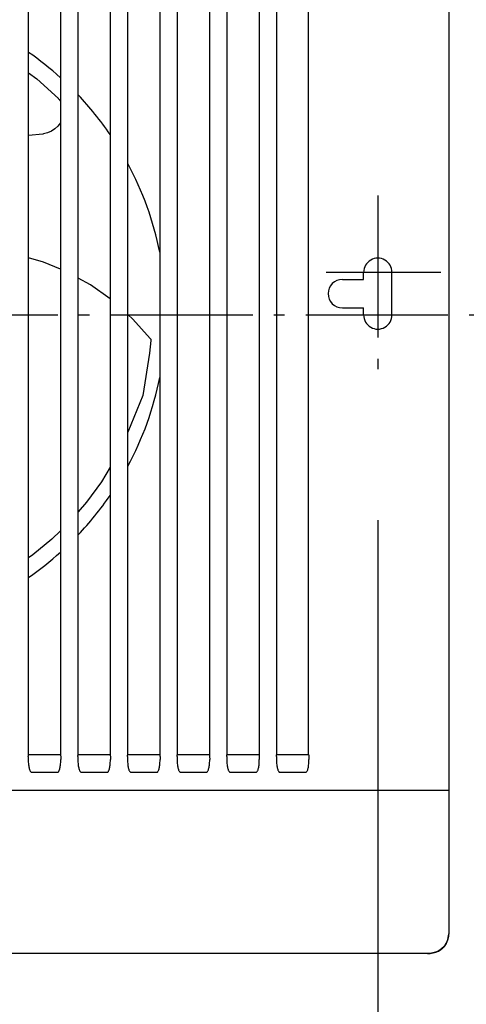
# Model space of a CAD drawing. Extents: x -553 to 700, y -436 to 394.
# Drawn here: x 24 to 87, y -97 to 42 of the extents above; entities that cross this region are included whole.
import ezdxf

# ---------------------------------------------------------------- set-up
doc = ezdxf.new("R2010")
doc.units = 0
doc.header["$LTSCALE"] = 5
doc.header["$PDMODE"] = 3
doc.header["$PDSIZE"] = -2
doc.linetypes.add('DASHDOT', pattern=[5.5, 4, -0.6, 0.3, -0.6])
doc.layers.get('DEFPOINTS').update_dxf_attribs({"linetype": 'CONTINUOUS'})
for name, color, linetype in [('BASIS', 6, 'DASHDOT'), ('DETAIL', 5, 'CONTINUOUS'), ('FIX', 11, 'CONTINUOUS'), ('NOTE', 4, 'CONTINUOUS'), ('OUTLINE', 3, 'CONTINUOUS'), ('SIZE', 30, 'CONTINUOUS')]:
    doc.layers.add(name, color=color, linetype=linetype)

msp = doc.modelspace()

# ---------------------------------------------------------------- linework, layer by layer
at = {"layer": 'BASIS', "color": 6, "linetype": 'DASHDOT'}
msp.add_line((-127.747775, 0), (127.747775, 0), dxfattribs=at)
at = {"layer": 'DEFPOINTS', "color": 30, "linetype": 'CONTINUOUS'}
for p in [(74.891149, -8.914321), (84.891149, -86.953151)]:
    msp.add_point(p, dxfattribs=at)
at = {"layer": 'DETAIL', "color": 5, "linetype": 'CONTINUOUS'}
for p, q in [((84.891149, 77), (84.891149, -87)), ((25.641149, -62), (25.641149, 62)), ((30.141149, 62), (30.141149, -62)), ((32.641149, -62), (32.641149, 62)), ((37.141149, 62), (37.141149, -62)), ((39.641149, -62), (39.641149, 62)), ((44.141149, 62), (44.141149, -62)), ((46.641149, -62), (46.641149, 62)), ((51.141149, 62), (51.141149, -62)), ((53.641149, -62), (53.641149, 62)), ((58.141149, 62), (58.141149, -62)), ((60.641149, -62), (60.641149, 62)), ((65.141149, -62), (65.141149, 62)), ((25.641149, 34.108807), (26.786879, 33.257765)), ((26.786879, 33.257765), (29.849365, 30.482487)), ((29.88718, 30.442802), (29.849365, 30.482487)), ((29.897357, 30.43134), (29.887124, 30.442761)), ((29.91668, 30.40935), (29.897357, 30.43134)), ((29.973185, 30.343664), (29.91668, 30.40935)), ((29.973185, 30.343664), (30.141149, 30.116687)), ((29.787635, 26.618526), (29.365474, 26.219194)), ((30.141149, 27.08426), (29.787635, 26.618526)), ((25.641149, 25.324825), (27.637307, 25.499769)), ((27.45, 25.484197), (27.470538, 25.485153)), ((27.637307, 25.499769), (27.741337, 25.512005)), ((28.318249, 25.644487), (27.741337, 25.512005)), ((28.86957, 25.886634), (28.318249, 25.644487)), ((29.365474, 26.219194), (28.86957, 25.886634)), ((27.740002, 7.453235), (25.641149, 8.051906)), ((30.141149, 6.453256), (27.740002, 7.453235)), ((72.891149, 5), (72.891149, 6)), ((76.891149, 0), (76.891149, 6)), ((34.358801, 4.239719), (32.641149, 5.195855)), ((37.141149, 2.248785), (34.358801, 4.239719)), ((69.891149, 5), (72.891149, 5)), ((40.364363, -0.583551), (39.641149, 0.065108)), ((69.891149, 1), (72.891149, 1)), ((72.891149, 0), (72.891149, 1)), ((42.812437, -3.302732), (40.364363, -0.583551)), ((42.877086, -3.581137), (42.680869, -5.373077)), ((42.812416, -3.302752), (42.869297, -3.422482)), ((42.869297, -3.422482), (42.877079, -3.581218)), ((42.680869, -5.373077), (41.770472, -11.373934)), ((41.770472, -11.373934), (39.641149, -16.53992)), ((37.141149, -21.465937), (35.908116, -23.505735)), ((35.908116, -23.505735), (33.804757, -26.405324)), ((33.804757, -26.405324), (32.641149, -27.754092)), ((30.141149, -30.411303), (28.944349, -31.582981)), ((28.944349, -31.582981), (26.233832, -33.830113)), ((26.233832, -33.830113), (25.641149, -34.237719)), ((25.602262, -62.250866), (25.597135, -62.616733)), ((25.602852, -62.251423), (25.60758, -62.170014)), ((25.60758, -62.170014), (25.612064, -62.100399)), ((25.612064, -62.100399), (25.616403, -62.046286)), ((25.616403, -62.046286), (25.620538, -62.011947)), ((25.620538, -62.011947), (25.624414, -62.000001)), ((30.158109, -62), (25.624414, -62)), ((30.15811, -62.000002), (30.161878, -62.011326)), ((30.161878, -62.011326), (30.165991, -62.044937)), ((30.165991, -62.044937), (30.170337, -62.098664)), ((30.170337, -62.098664), (30.174885, -62.16904)), ((30.174885, -62.16904), (30.179674, -62.251423)), ((30.179527, -62.250866), (30.185486, -62.675504)), ((32.602262, -62.250866), (32.597135, -62.616733)), ((32.602873, -62.251424), (32.607607, -62.170018)), ((32.607607, -62.170018), (32.612092, -62.100396)), ((32.612092, -62.100396), (32.616431, -62.046283)), ((32.616431, -62.046283), (32.620566, -62.011946)), ((32.620566, -62.011946), (32.624441, -62.000004)), ((37.158142, -62), (32.624442, -62)), ((37.158141, -62.000004), (37.161907, -62.011327)), ((37.161907, -62.011327), (37.166021, -62.044944)), ((37.166021, -62.044944), (37.170367, -62.098683)), ((37.170367, -62.098683), (37.174915, -62.169071)), ((37.174915, -62.169071), (37.179706, -62.251423)), ((37.179527, -62.250866), (37.185486, -62.675504)), ((39.602262, -62.250866), (39.597135, -62.616733)), ((39.602901, -62.251424), (39.607635, -62.170017)), ((39.607635, -62.170017), (39.61212, -62.100395)), ((39.61212, -62.100395), (39.616459, -62.046283)), ((39.616459, -62.046283), (39.620594, -62.011946)), ((39.620594, -62.011946), (39.624469, -62.000004)), ((44.158171, -62), (39.62447, -62)), ((44.15817, -62.000004), (44.161935, -62.011324)), ((44.161935, -62.011324), (44.166049, -62.044935)), ((44.166049, -62.044935), (44.170395, -62.098673)), ((44.170395, -62.098673), (44.174944, -62.169067)), ((44.174944, -62.169067), (44.179735, -62.251423)), ((44.179527, -62.250866), (44.185486, -62.675504)), ((46.602262, -62.250866), (46.597135, -62.616733)), ((46.602928, -62.251424), (46.607663, -62.170016)), ((46.607663, -62.170016), (46.612147, -62.100394)), ((46.612147, -62.100394), (46.616487, -62.046283)), ((46.616487, -62.046283), (46.620622, -62.011946)), ((46.620622, -62.011946), (46.624497, -62.000004)), ((51.1582, -62), (46.624497, -62)), ((51.158199, -62.000004), (51.161964, -62.011321)), ((51.161964, -62.011321), (51.166077, -62.044927)), ((51.166077, -62.044927), (51.170424, -62.098665)), ((51.170424, -62.098665), (51.174973, -62.169064)), ((51.174973, -62.169064), (51.179764, -62.251423)), ((51.179527, -62.250866), (51.185486, -62.675504)), ((53.602262, -62.250866), (53.597135, -62.616733)), ((53.602956, -62.251424), (53.60769, -62.170015)), ((53.60769, -62.170015), (53.612175, -62.100393)), ((53.612175, -62.100393), (53.616514, -62.046283)), ((53.616514, -62.046283), (53.620649, -62.011946)), ((53.620649, -62.011946), (53.624524, -62.000004)), ((58.158229, -62), (53.624525, -62)), ((58.158228, -62.000004), (58.161993, -62.011319)), ((58.161993, -62.011319), (58.166106, -62.044921)), ((58.166106, -62.044921), (58.170452, -62.098658)), ((58.170452, -62.098658), (58.175002, -62.169062)), ((58.175002, -62.169062), (58.179793, -62.251423)), ((58.179527, -62.250866), (58.185486, -62.675504)), ((60.602262, -62.250866), (60.597135, -62.616733)), ((60.602983, -62.251424), (60.607717, -62.170014)), ((60.607717, -62.170014), (60.612202, -62.100393)), ((60.612202, -62.100393), (60.616542, -62.046282)), ((60.616542, -62.046282), (60.620677, -62.011946)), ((60.620677, -62.011946), (60.624552, -62.000004)), ((65.158258, -62), (60.624552, -62)), ((65.158258, -62.000005), (65.162021, -62.011311)), ((65.162021, -62.011311), (65.166133, -62.044899)), ((65.166133, -62.044899), (65.17048, -62.098631)), ((65.17048, -62.098631), (65.17503, -62.169042)), ((65.17503, -62.169042), (65.179822, -62.251424)), ((65.179527, -62.250866), (65.185486, -62.675504)), ((25.597135, -62.616733), (25.599755, -62.840992)), ((25.599755, -62.840992), (25.608571, -63.045454)), ((25.608571, -63.045454), (25.622375, -63.232407)), ((25.622375, -63.232407), (25.640255, -63.40295)), ((25.640255, -63.40295), (25.661496, -63.558011)), ((25.661496, -63.558011), (25.685598, -63.698835)), ((25.685598, -63.698835), (25.712177, -63.826327)), ((25.712177, -63.826327), (25.74092, -63.941153)), ((30.068502, -63.876735), (30.096039, -63.749486)), ((30.096039, -63.749486), (30.120745, -63.609175)), ((30.120745, -63.609175), (30.142332, -63.454832)), ((30.142332, -63.454832), (30.160371, -63.285167)), ((30.160371, -63.285167), (30.174171, -63.099641)), ((30.174171, -63.099641), (30.182908, -62.897284)), ((30.182908, -62.897284), (30.185486, -62.675504)), ((32.597135, -62.616733), (32.599755, -62.840992)), ((32.599755, -62.840992), (32.608571, -63.045454)), ((32.608571, -63.045454), (32.622375, -63.232407)), ((32.622375, -63.232407), (32.640255, -63.40295)), ((32.640255, -63.40295), (32.661496, -63.558011)), ((32.661496, -63.558011), (32.685598, -63.698835)), ((32.685598, -63.698835), (32.712177, -63.826327)), ((32.712177, -63.826327), (32.74092, -63.941153)), ((37.068502, -63.876735), (37.096039, -63.749486)), ((37.096039, -63.749486), (37.120745, -63.609175)), ((37.120745, -63.609175), (37.142332, -63.454832)), ((37.142332, -63.454832), (37.160371, -63.285167)), ((37.160371, -63.285167), (37.174171, -63.099641)), ((37.174171, -63.099641), (37.182908, -62.897284)), ((37.182908, -62.897284), (37.185486, -62.675504)), ((39.597135, -62.616733), (39.599755, -62.840992)), ((39.599755, -62.840992), (39.608571, -63.045454)), ((39.608571, -63.045454), (39.622375, -63.232407)), ((39.622375, -63.232407), (39.640255, -63.40295)), ((39.640255, -63.40295), (39.661496, -63.558011)), ((39.661496, -63.558011), (39.685598, -63.698835)), ((39.685598, -63.698835), (39.712177, -63.826327)), ((39.712177, -63.826327), (39.74092, -63.941153)), ((44.068502, -63.876735), (44.096039, -63.749486)), ((44.096039, -63.749486), (44.120745, -63.609175)), ((44.120745, -63.609175), (44.142332, -63.454832)), ((44.142332, -63.454832), (44.160371, -63.285167)), ((44.160371, -63.285167), (44.174171, -63.099641)), ((44.174171, -63.099641), (44.182908, -62.897284)), ((44.182908, -62.897284), (44.185486, -62.675504)), ((46.597135, -62.616733), (46.599755, -62.840992)), ((46.599755, -62.840992), (46.608571, -63.045454)), ((46.608571, -63.045454), (46.622375, -63.232407)), ((46.622375, -63.232407), (46.640255, -63.40295)), ((46.640255, -63.40295), (46.661496, -63.558011)), ((46.661496, -63.558011), (46.685598, -63.698835)), ((46.685598, -63.698835), (46.712177, -63.826327)), ((46.712177, -63.826327), (46.74092, -63.941153)), ((51.068502, -63.876735), (51.096039, -63.749486)), ((51.096039, -63.749486), (51.120745, -63.609175)), ((51.120745, -63.609175), (51.142332, -63.454832)), ((51.142332, -63.454832), (51.160371, -63.285167)), ((51.160371, -63.285167), (51.174171, -63.099641)), ((51.174171, -63.099641), (51.182908, -62.897284)), ((51.182908, -62.897284), (51.185486, -62.675504)), ((53.597135, -62.616733), (53.599755, -62.840992)), ((53.599755, -62.840992), (53.608571, -63.045454)), ((53.608571, -63.045454), (53.622375, -63.232407)), ((53.622375, -63.232407), (53.640255, -63.40295)), ((53.640255, -63.40295), (53.661496, -63.558011)), ((53.661496, -63.558011), (53.685598, -63.698835)), ((53.685598, -63.698835), (53.712177, -63.826327)), ((53.712177, -63.826327), (53.74092, -63.941153)), ((58.068502, -63.876735), (58.096039, -63.749486)), ((58.096039, -63.749486), (58.120745, -63.609175)), ((58.120745, -63.609175), (58.142332, -63.454832)), ((58.142332, -63.454832), (58.160371, -63.285167)), ((58.160371, -63.285167), (58.174171, -63.099641)), ((58.174171, -63.099641), (58.182908, -62.897284)), ((58.182908, -62.897284), (58.185486, -62.675504)), ((60.597135, -62.616733), (60.599755, -62.840992)), ((60.599755, -62.840992), (60.608571, -63.045454)), ((60.608571, -63.045454), (60.622375, -63.232407)), ((60.622375, -63.232407), (60.640255, -63.40295)), ((60.640255, -63.40295), (60.661496, -63.558011)), ((60.661496, -63.558011), (60.685598, -63.698835)), ((60.685598, -63.698835), (60.712177, -63.826327)), ((60.712177, -63.826327), (60.74092, -63.941153)), ((65.068502, -63.876735), (65.096039, -63.749486)), ((65.096039, -63.749486), (65.120745, -63.609175)), ((65.120745, -63.609175), (65.142332, -63.454832)), ((65.142332, -63.454832), (65.160371, -63.285167)), ((65.160371, -63.285167), (65.174171, -63.099641)), ((65.174171, -63.099641), (65.182908, -62.897284)), ((65.182908, -62.897284), (65.185486, -62.675504)), ((25.74092, -63.941153), (25.771671, -64.044113)), ((25.771671, -64.044113), (25.804459, -64.136055)), ((25.804459, -64.136055), (25.839357, -64.217341)), ((25.839357, -64.217341), (25.876219, -64.287501)), ((25.876219, -64.287501), (25.914919, -64.346051)), ((25.914919, -64.346051), (25.955791, -64.392883)), ((25.955791, -64.392883), (25.998575, -64.4268)), ((25.998575, -64.4268), (26.041077, -64.446174)), ((26.041077, -64.446174), (26.080783, -64.451902)), ((26.080783, -64.451902), (29.71611, -64.451904)), ((29.71611, -64.451904), (29.759938, -64.445079)), ((29.759938, -64.445079), (29.806131, -64.421944)), ((29.806131, -64.421944), (29.850957, -64.382947)), ((29.850957, -64.382947), (29.893145, -64.330029)), ((29.893145, -64.330029), (29.933177, -64.26357)), ((29.933177, -64.26357), (29.970895, -64.184305)), ((29.970895, -64.184305), (30.005941, -64.093499)), ((30.005941, -64.093499), (30.038427, -63.991228)), ((30.038427, -63.991228), (30.068502, -63.876735)), ((32.74092, -63.941153), (32.771671, -64.044113)), ((32.771671, -64.044113), (32.804459, -64.136055)), ((32.804459, -64.136055), (32.839357, -64.217341)), ((32.839357, -64.217341), (32.876219, -64.287501)), ((32.876219, -64.287501), (32.914919, -64.346051)), ((32.914919, -64.346051), (32.955791, -64.392883)), ((32.955791, -64.392883), (32.998575, -64.4268)), ((32.998575, -64.4268), (33.041077, -64.446174)), ((33.041077, -64.446174), (33.080783, -64.451902)), ((33.080783, -64.451902), (36.71611, -64.451904)), ((36.71611, -64.451904), (36.759938, -64.445079)), ((36.759938, -64.445079), (36.806131, -64.421944)), ((36.806131, -64.421944), (36.850957, -64.382947)), ((36.850957, -64.382947), (36.893145, -64.330029)), ((36.893145, -64.330029), (36.933177, -64.26357)), ((36.933177, -64.26357), (36.970895, -64.184305)), ((36.970895, -64.184305), (37.005941, -64.093499)), ((37.005941, -64.093499), (37.038427, -63.991228)), ((37.038427, -63.991228), (37.068502, -63.876735)), ((39.74092, -63.941153), (39.771671, -64.044113)), ((39.771671, -64.044113), (39.804459, -64.136055)), ((39.804459, -64.136055), (39.839357, -64.217341)), ((39.839357, -64.217341), (39.876219, -64.287501)), ((39.876219, -64.287501), (39.914919, -64.346051)), ((39.914919, -64.346051), (39.955791, -64.392883)), ((39.955791, -64.392883), (39.998575, -64.4268)), ((39.998575, -64.4268), (40.041077, -64.446174)), ((40.041077, -64.446174), (40.080783, -64.451902)), ((40.080783, -64.451902), (43.71611, -64.451904)), ((43.71611, -64.451904), (43.759938, -64.445079)), ((43.759938, -64.445079), (43.806131, -64.421944)), ((43.806131, -64.421944), (43.850957, -64.382947)), ((43.850957, -64.382947), (43.893145, -64.330029)), ((43.893145, -64.330029), (43.933177, -64.26357)), ((43.933177, -64.26357), (43.970895, -64.184305)), ((43.970895, -64.184305), (44.005941, -64.093499)), ((44.005941, -64.093499), (44.038427, -63.991228)), ((44.038427, -63.991228), (44.068502, -63.876735)), ((46.74092, -63.941153), (46.771671, -64.044113)), ((46.771671, -64.044113), (46.804459, -64.136055)), ((46.804459, -64.136055), (46.839357, -64.217341)), ((46.839357, -64.217341), (46.876219, -64.287501)), ((46.876219, -64.287501), (46.914919, -64.346051)), ((46.914919, -64.346051), (46.955791, -64.392883)), ((46.955791, -64.392883), (46.998575, -64.4268)), ((46.998575, -64.4268), (47.041077, -64.446174)), ((47.041077, -64.446174), (47.080783, -64.451902)), ((47.080783, -64.451902), (50.71611, -64.451904)), ((50.71611, -64.451904), (50.759938, -64.445079)), ((50.759938, -64.445079), (50.806131, -64.421944)), ((50.806131, -64.421944), (50.850957, -64.382947)), ((50.850957, -64.382947), (50.893145, -64.330029)), ((50.893145, -64.330029), (50.933177, -64.26357)), ((50.933177, -64.26357), (50.970895, -64.184305)), ((50.970895, -64.184305), (51.005941, -64.093499)), ((51.005941, -64.093499), (51.038427, -63.991228)), ((51.038427, -63.991228), (51.068502, -63.876735)), ((53.74092, -63.941153), (53.771671, -64.044113)), ((53.771671, -64.044113), (53.804459, -64.136055)), ((53.804459, -64.136055), (53.839357, -64.217341)), ((53.839357, -64.217341), (53.876219, -64.287501)), ((53.876219, -64.287501), (53.914919, -64.346051)), ((53.914919, -64.346051), (53.955791, -64.392883)), ((53.955791, -64.392883), (53.998575, -64.4268)), ((53.998575, -64.4268), (54.041077, -64.446174)), ((54.041077, -64.446174), (54.080783, -64.451902)), ((54.080783, -64.451902), (57.71611, -64.451904)), ((57.71611, -64.451904), (57.759938, -64.445079)), ((57.759938, -64.445079), (57.806131, -64.421944)), ((57.806131, -64.421944), (57.850957, -64.382947)), ((57.850957, -64.382947), (57.893145, -64.330029)), ((57.893145, -64.330029), (57.933177, -64.26357)), ((57.933177, -64.26357), (57.970895, -64.184305)), ((57.970895, -64.184305), (58.005941, -64.093499)), ((58.005941, -64.093499), (58.038427, -63.991228)), ((58.038427, -63.991228), (58.068502, -63.876735)), ((60.74092, -63.941153), (60.771671, -64.044113)), ((60.771671, -64.044113), (60.804459, -64.136055)), ((60.804459, -64.136055), (60.839357, -64.217341)), ((60.839357, -64.217341), (60.876219, -64.287501)), ((60.876219, -64.287501), (60.914919, -64.346051)), ((60.914919, -64.346051), (60.955791, -64.392883)), ((60.955791, -64.392883), (60.998575, -64.4268)), ((60.998575, -64.4268), (61.041077, -64.446174)), ((61.041077, -64.446174), (61.080783, -64.451902)), ((61.080783, -64.451902), (64.71611, -64.451904)), ((64.71611, -64.451904), (64.759938, -64.445079)), ((64.759938, -64.445079), (64.806131, -64.421944)), ((64.806131, -64.421944), (64.850957, -64.382947)), ((64.850957, -64.382947), (64.893145, -64.330029)), ((64.893145, -64.330029), (64.933177, -64.26357)), ((64.933177, -64.26357), (64.970895, -64.184305)), ((64.970895, -64.184305), (65.005941, -64.093499)), ((65.005941, -64.093499), (65.038427, -63.991228)), ((65.038427, -63.991228), (65.068502, -63.876735)), ((-85.108851, -67), (84.891149, -67)), ((84.811106, -87.799592), (84.872663, -87.400287)), ((84.891149, -87), (84.849977, -87.585977)), ((84.891149, -86.953151), (84.85012, -87.548721)), ((84.891149, -86.999998), (84.872663, -87.400287)), ((84.522002, -88.588633), (84.242672, -89.002805)), ((84.522385, -88.566173), (84.243746, -88.985752)), ((84.330294, -88.890241), (84.540027, -88.55493)), ((84.725793, -88.114404), (84.522002, -88.588633)), ((84.725869, -88.085214), (84.522385, -88.566173)), ((84.540027, -88.55493), (84.700473, -88.188241)), ((84.700473, -88.188241), (84.811106, -87.799592)), ((84.849977, -87.585977), (84.725793, -88.114404)), ((84.85012, -87.548721), (84.725869, -88.085214)), ((81.891149, -90), (-82.108851, -90)), ((82.479279, -89.957666), (81.891149, -90)), ((81.891149, -90), (82.292516, -89.981412)), ((82.292516, -89.981412), (82.692121, -89.919659)), ((83.005553, -89.834644), (82.477126, -89.958829)), ((83.00821, -89.830775), (82.479279, -89.957666)), ((82.692121, -89.919659), (83.080135, -89.809058)), ((83.479782, -89.630853), (83.005553, -89.834644)), ((83.48211, -89.623105), (83.00821, -89.830775)), ((83.080135, -89.809058), (83.445309, -89.649282)), ((83.445309, -89.649282), (83.778859, -89.441005)), ((83.893953, -89.351523), (83.479782, -89.630853)), ((83.89569, -89.339312), (83.48211, -89.623105)), ((83.778859, -89.441005), (84.075324, -89.187144)), ((84.242672, -89.002805), (83.893953, -89.351523)), ((84.243746, -88.985752), (83.89569, -89.339312)), ((84.33012, -88.890478), (84.075124, -89.187343))]:
    msp.add_line(p, q, dxfattribs=at)
for centre, radius, start, end in [((0, 0), 45.01753, 47.968237, 55.278958), ((0, 0), 45.01753, 34.407711, 43.524796), ((0, 0), 45.01753, 11.324015, 28.288634), ((74.891149, 6), 2, 0, 180.000072), ((69.891149, 3), 2, 90, 180), ((69.891149, 3), 2, 180, 270), ((74.891149, 0), 2, 180.000017, 0.000309), ((0, 0), 45.01753, 331.711366, 348.675985), ((0, 0), 45.01753, 316.475204, 325.592289), ((0, 0), 45.01753, 304.721042, 312.031763)]:
    msp.add_arc(centre, radius, start, end, dxfattribs=at)
at = {"layer": 'FIX', "color": 11, "linetype": 'CONTINUOUS'}
for p, q in [((72.891149, 5), (72.891149, 6)), ((76.891149, 0), (76.891149, 6)), ((69.891149, 5), (72.891149, 5)), ((69.891149, 1), (72.891149, 1)), ((72.891149, 0), (72.891149, 1))]:
    msp.add_line(p, q, dxfattribs=at)
for centre, start, end in [((74.891149, 6), 0, 180.000072), ((69.891149, 3), 90, 180), ((69.891149, 3), 180, 270), ((74.891149, 0), 180.000017, 0.000309)]:
    msp.add_arc(centre, 2, start, end, dxfattribs=at)
at = {"layer": 'NOTE', "color": 4, "linetype": 'DASHDOT'}
for p, q in [((74.891149, 16.833333), (74.891149, -8.914321)), ((83.762888, 6), (67.630006, 6))]:
    msp.add_line(p, q, dxfattribs=at)
at = {"layer": 'OUTLINE', "color": 3, "linetype": 'CONTINUOUS'}
for p, q in [((84.891149, 77), (84.891149, -87)), ((84.811106, -87.799592), (84.872663, -87.400287)), ((84.891149, -87), (84.849977, -87.585977)), ((84.891149, -86.953151), (84.85012, -87.548721)), ((84.891149, -86.999998), (84.872663, -87.400287)), ((84.522002, -88.588633), (84.242672, -89.002805)), ((84.522385, -88.566173), (84.243746, -88.985752)), ((84.330294, -88.890241), (84.540027, -88.55493)), ((84.725793, -88.114404), (84.522002, -88.588633)), ((84.725869, -88.085214), (84.522385, -88.566173)), ((84.540027, -88.55493), (84.700473, -88.188241)), ((84.700473, -88.188241), (84.811106, -87.799592)), ((84.849977, -87.585977), (84.725793, -88.114404)), ((84.85012, -87.548721), (84.725869, -88.085214)), ((81.891149, -90), (-82.108851, -90)), ((82.479279, -89.957666), (81.891149, -90)), ((81.891149, -90), (82.292516, -89.981412)), ((82.292516, -89.981412), (82.692121, -89.919659)), ((83.005553, -89.834644), (82.477126, -89.958829)), ((83.00821, -89.830775), (82.479279, -89.957666)), ((82.692121, -89.919659), (83.080135, -89.809058)), ((83.479782, -89.630853), (83.005553, -89.834644)), ((83.48211, -89.623105), (83.00821, -89.830775)), ((83.080135, -89.809058), (83.445309, -89.649282)), ((83.445309, -89.649282), (83.778859, -89.441005)), ((83.893953, -89.351523), (83.479782, -89.630853)), ((83.89569, -89.339312), (83.48211, -89.623105)), ((83.778859, -89.441005), (84.075324, -89.187144)), ((84.242672, -89.002805), (83.893953, -89.351523)), ((84.243746, -88.985752), (83.89569, -89.339312)), ((84.33012, -88.890478), (84.075124, -89.187343))]:
    msp.add_line(p, q, dxfattribs=at)
at = {"layer": 'SIZE', "color": 30, "linetype": 'CONTINUOUS'}
msp.add_line((74.891149, -28.914321), (74.891149, -298.583761), dxfattribs=at)

doc.saveas('drawing.dxf')
